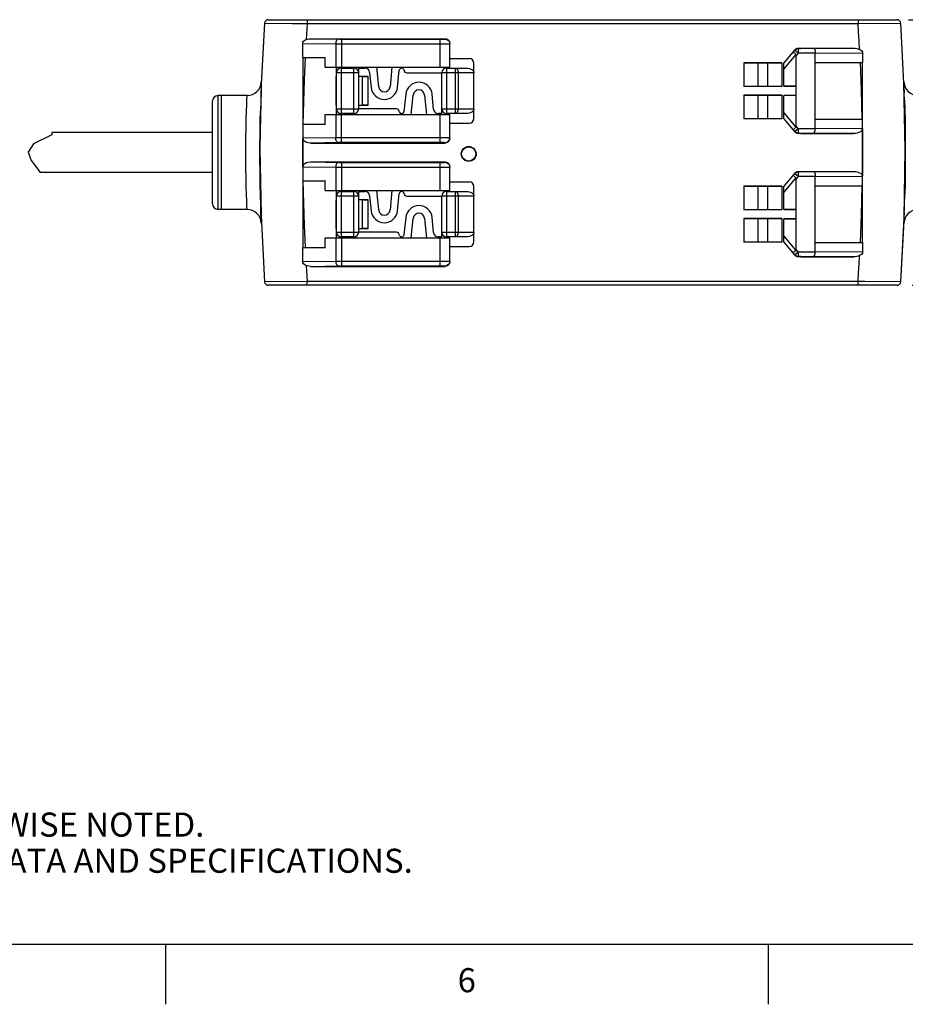
# Model space of a CAD drawing. Units: inches. Extents: x 0.7 to 21.3, y 0.5 to 16.
# Drawn here: x 5.4 to 9.1, y 0.5 to 4.6 of the extents above; entities that cross this region are included whole.
import ezdxf

# ---------------------------------------------------------------- set-up
doc = ezdxf.new("R2010")
doc.units = ezdxf.units.IN
doc.header["$LTSCALE"] = 1.21
doc.header["$MEASUREMENT"] = 0
doc.layers.get('0').update_dxf_attribs({"linetype": 'CONTINUOUS'})
for name, color, linetype in [('AXIS', 7, 'CONTINUOUS'), ('AXIS_COSMETIC_THREADS', 7, 'CONTINUOUS'), ('DRIVEN_DIMS', 7, 'CONTINUOUS')]:
    doc.layers.add(name, color=color, linetype=linetype)
doc.styles.add('TEXTSTYLE_2', font='txt', dxfattribs={"width": 0.8})
doc.dimstyles.new('DIMSTYLE_1', dxfattribs={"dimtxt": 0.1, "dimasz": 0.1875, "dimexe": 0.125, "dimexo": 0.0625, "dimgap": 0.1, "dimtad": 0, "dimtih": 1, "dimtoh": 1, "dimdec": 1, "dimzin": 4, "dimdsep": 46, "dimtxsty": 'STANDARD', "dimblk": '_FILLED', "dimblk1": '_FILLED', "dimblk2": '_FILLED', "dimcen": 0.09, "dimadec": 0, "dimazin": 0, "dimtp": 0.001, "dimtm": 0.001, "dimtfac": 1, "dimtdec": 1, "dimtofl": 0, "dimtmove": 0, "dimatfit": 3, "dimldrblk": '_FILLED', "dimfxl": 1, "dimtolj": 1, "dimtzin": 4, "dimarcsym": 0})

# ---------------------------------------------------------------- blocks, each defined once
blk = doc.blocks.new('_FILLED')
at = {"color": 0, "linetype": 'BYBLOCK'}
blk.add_solid([(0, 0), (-1, 0.167), (-1, -0.167)], dxfattribs=at)
blk = doc.blocks.new('*D1')
at = {"layer": 'DRIVEN_DIMS', "color": 7, "linetype": 'CONTINUOUS'}
for p, q in [((9.0901, 4.5863), (13.3402, 4.5863)), ((13.2152, 4.5863), (13.2152, 4.1851)), ((13.2152, 3.4839), (13.2152, 3.7351)), ((9.1044, 3.4839), (13.3402, 3.4839))]:
    blk.add_line(p, q, dxfattribs=at)
at = {"layer": 'DRIVEN_DIMS', "color": 7, "linetype": 'CONTINUOUS', "xscale": 0.1875, "yscale": 0.1875, "zscale": 0.1875}
for p, rotation in [((13.2152, 4.5863), 90), ((13.2152, 3.4839), 270)]:
    blk.add_blockref('_FILLED', p, dxfattribs=dict(at, rotation=rotation))
at = {"layer": 'DRIVEN_DIMS', "color": 7, "linetype": 'CONTINUOUS', "insert": (13.1152, 4.0851), "char_height": 0.1, "width": 0.6, "attachment_point": 2, "line_spacing_factor": 0.9}
blk.add_mtext('28.0\\P[1.10]', dxfattribs=at)

msp = doc.modelspace()

# ---------------------------------------------------------------- linework, layer by layer
at = {"color": 7, "linetype": 'CONTINUOUS'}
for p, q in [((6.4334, 4.5863), (9.0419, 4.5863)), ((6.5952, 4.5863), (6.5952, 4.5705)), ((8.88, 4.5863), (8.88, 4.5705)), ((6.5952, 4.5705), (8.88, 4.5705)), ((8.88, 4.5705), (9.0576, 4.5716)), ((9.0718, 4.2971), (9.0576, 4.5716)), ((6.608, 4.5075), (7.1668, 4.5075)), ((6.608, 4.5075), (6.7288, 4.5058)), ((6.7377, 4.5058), (6.7377, 4.3894)), ((6.7377, 4.5058), (7.1531, 4.5058)), ((7.1471, 4.3894), (7.1471, 4.5058)), ((7.1668, 4.5061), (7.1668, 4.5075)), ((6.5763, 4.4881), (6.7131, 4.4862)), ((6.7131, 4.4862), (6.7131, 4.3894)), ((6.7377, 4.4861), (7.1592, 4.4861)), ((7.1865, 4.3894), (7.1865, 4.4878)), ((8.6168, 4.4602), (8.5723, 4.4072)), ((8.6312, 4.4468), (8.6161, 4.4594)), ((8.6211, 4.464), (8.6168, 4.4602)), ((8.6275, 4.4661), (8.6312, 4.4664)), ((8.6319, 4.4673), (8.6312, 4.4664)), ((8.6967, 4.4664), (8.6312, 4.4664)), ((8.6312, 4.4664), (8.6312, 4.4468)), ((8.6319, 4.4673), (8.6431, 4.4673)), ((8.6371, 4.4672), (8.6431, 4.4682)), ((8.6431, 4.4682), (8.8607, 4.4682)), ((8.6431, 4.4673), (8.6431, 4.4682)), ((8.6967, 4.4664), (8.8607, 4.4682)), ((6.5762, 4.4288), (6.5762, 3.6414)), ((6.5766, 4.4288), (6.6696, 4.4288)), ((6.67, 4.3894), (6.6696, 4.4288)), ((7.1865, 4.4248), (7.2672, 4.4248)), ((8.6221, 4.4416), (8.5723, 4.3822)), ((8.6312, 4.4468), (8.6235, 4.4375)), ((8.6235, 4.1445), (8.6235, 4.4375)), ((8.7022, 4.4468), (8.6312, 4.4468)), ((8.7022, 4.4467), (8.8989, 4.4488)), ((8.7022, 4.1352), (8.7022, 4.4468)), ((8.8989, 4.4488), (8.8987, 4.4091)), ((6.67, 4.3894), (7.1865, 4.3894)), ((6.716, 4.1926), (6.716, 4.3894)), ((6.7357, 4.3855), (6.7357, 4.1965)), ((6.7357, 4.3855), (6.7888, 4.3855)), ((6.7888, 4.1965), (6.7888, 4.3855)), ((6.8085, 4.2162), (6.8085, 4.3855)), ((6.8085, 4.3855), (6.8343, 4.3855)), ((6.8915, 4.3083), (6.8834, 4.3894)), ((6.9466, 4.3894), (6.9385, 4.3083)), ((6.9699, 4.3052), (6.977, 4.3766)), ((6.9965, 4.3766), (6.9966, 4.3764)), ((7.1727, 4.3855), (7.1727, 4.1965)), ((7.1727, 4.3855), (7.2532, 4.3855)), ((7.2096, 4.1965), (7.2096, 4.3855)), ((7.2868, 4.1768), (7.2868, 4.4052)), ((8.4069, 4.4072), (8.5644, 4.4072)), ((8.466, 4.4068), (8.4069, 4.4072)), ((8.4069, 4.4072), (8.4069, 4.3087)), ((8.5054, 4.4068), (8.466, 4.4068)), ((8.466, 4.3091), (8.466, 4.4068)), ((8.5644, 4.4072), (8.5054, 4.4068)), ((8.5054, 4.3091), (8.5054, 4.4068)), ((8.5644, 4.4072), (8.5644, 4.3087)), ((8.5723, 4.3097), (8.5723, 4.4072)), ((8.7022, 4.4091), (8.8987, 4.4091)), ((8.8991, 3.6611), (8.8991, 4.4091)), ((6.714, 4.35), (6.714, 4.2319)), ((6.716, 4.35), (6.714, 4.35)), ((6.8085, 4.3658), (6.716, 4.3658)), ((6.8479, 4.3504), (6.8085, 4.3504)), ((6.8243, 4.3503), (6.8085, 4.3503)), ((6.8243, 4.3503), (6.8479, 4.3504)), ((6.8243, 4.2317), (6.8243, 4.3503)), ((6.8479, 4.2316), (6.8479, 4.3504)), ((6.8539, 4.3677), (6.8602, 4.3052)), ((7.0083, 4.3658), (7.153, 4.3658)), ((7.153, 4.1965), (7.153, 4.3658)), ((7.2868, 4.3658), (7.153, 4.3658)), ((7.2211, 4.3658), (7.2211, 4.2162)), ((6.4039, 4.3081), (6.403, 4.2818)), ((6.4046, 4.3281), (6.4038, 4.307)), ((8.466, 4.3091), (8.4069, 4.3087)), ((8.5644, 4.3087), (8.4069, 4.3087)), ((8.5054, 4.3091), (8.466, 4.3091)), ((8.5644, 4.3087), (8.5054, 4.3091)), ((8.6235, 4.3108), (8.5723, 4.3106)), ((8.5723, 4.3097), (8.6235, 4.3096)), ((9.0714, 4.307), (9.0707, 4.3281)), ((9.0723, 4.2818), (9.0714, 4.3081)), ((9.0731, 4.2123), (9.0718, 4.2971)), ((6.2258, 3.7989), (6.2258, 4.2713)), ((6.3456, 4.2713), (6.2258, 4.2713)), ((6.3448, 4.2543), (6.3456, 4.2713)), ((6.4021, 4.2516), (6.401, 4.2084)), ((6.4031, 4.2841), (6.402, 4.2487)), ((7.0037, 4.2768), (6.9965, 4.2054)), ((7.0269, 4.1926), (7.035, 4.2736)), ((7.082, 4.2736), (7.0901, 4.1926)), ((7.1196, 4.2142), (7.1134, 4.2768)), ((8.4069, 4.2732), (8.5644, 4.2732)), ((8.466, 4.2729), (8.4069, 4.2732)), ((8.4069, 4.2732), (8.4069, 4.1748)), ((8.5054, 4.2729), (8.466, 4.2729)), ((8.466, 4.1752), (8.466, 4.2729)), ((8.5644, 4.2732), (8.5054, 4.2729)), ((8.5054, 4.1752), (8.5054, 4.2729)), ((8.5644, 4.2732), (8.5644, 4.1748)), ((8.5723, 4.2723), (8.6235, 4.2724)), ((8.5723, 4.1748), (8.5723, 4.2723)), ((8.6235, 4.2712), (8.5723, 4.2714)), ((9.0733, 4.2488), (9.0722, 4.284)), ((6.2022, 3.8225), (6.2022, 4.2477)), ((6.714, 4.2319), (6.716, 4.2319)), ((6.716, 4.2162), (6.8085, 4.2162)), ((6.8085, 4.2317), (6.8243, 4.2317)), ((6.8085, 4.2316), (6.8479, 4.2316)), ((6.9652, 4.2162), (6.8085, 4.2162)), ((6.8479, 4.2316), (6.8243, 4.2317)), ((7.153, 4.2162), (7.2868, 4.2162)), ((6.6696, 4.1519), (6.67, 4.1926)), ((6.67, 4.1926), (7.1865, 4.1926)), ((6.7131, 4.1926), (6.7131, 4.0958)), ((6.7888, 4.1965), (6.7357, 4.1965)), ((6.7377, 4.0762), (6.7377, 4.1926)), ((6.977, 4.2054), (6.9769, 4.2055)), ((7.153, 4.1965), (7.1392, 4.1965)), ((7.1471, 4.0762), (7.1471, 4.1926)), ((7.2532, 4.1965), (7.1727, 4.1965)), ((7.1865, 4.0941), (7.1865, 4.1926)), ((8.466, 4.1752), (8.4069, 4.1748)), ((8.5644, 4.1748), (8.4069, 4.1748)), ((8.5054, 4.1752), (8.466, 4.1752)), ((8.5644, 4.1748), (8.5054, 4.1752)), ((8.5723, 4.1998), (8.6221, 4.1404)), ((8.5723, 4.1748), (8.6168, 4.1218)), ((8.7022, 4.1729), (8.8983, 4.1729)), ((6.577, 4.1532), (6.6696, 4.1532)), ((6.577, 4.1532), (6.6696, 4.1519)), ((7.1865, 4.1571), (7.2672, 4.1571)), ((8.6161, 4.1226), (8.6312, 4.1352)), ((8.6312, 4.1352), (8.6235, 4.1445)), ((8.6312, 4.1352), (8.7022, 4.1352)), ((8.6312, 4.1352), (8.6312, 4.1156)), ((8.8983, 4.1332), (8.7022, 4.1353)), ((8.8983, 4.1332), (8.8983, 3.937)), ((5.5359, 4.1081), (5.4599, 4.0717)), ((5.5359, 4.1178), (5.5359, 4.1081)), ((6.7131, 4.0958), (6.577, 4.0939)), ((6.577, 3.9763), (6.577, 4.0939)), ((6.7214, 4.0958), (6.7131, 4.0958)), ((6.7377, 4.0959), (6.7214, 4.0958)), ((7.1865, 4.0955), (7.1848, 4.0956)), ((8.6312, 4.1156), (8.6967, 4.1156)), ((8.6312, 4.1156), (8.6319, 4.1147)), ((8.6319, 4.1147), (8.6431, 4.1147)), ((8.6431, 4.1138), (8.6377, 4.1147)), ((8.6431, 4.1147), (8.6431, 4.1138)), ((8.6431, 4.1138), (8.8607, 4.1138)), ((8.8607, 4.1138), (8.6967, 4.1156)), ((5.4599, 4.0717), (5.4374, 4.037)), ((6.7295, 4.0761), (6.608, 4.0745)), ((6.608, 4.0745), (7.1668, 4.0745)), ((6.7377, 4.0762), (6.7295, 4.0761)), ((7.1668, 4.0745), (7.1668, 4.0758)), ((5.4374, 4.037), (5.4495, 4.0025)), ((5.4495, 4.0025), (5.4644, 3.9827)), ((5.4644, 3.9827), (5.4809, 3.9623)), ((6.577, 3.9763), (6.7131, 3.9744)), ((6.608, 3.9957), (7.1668, 3.9957)), ((6.608, 3.9957), (6.7288, 3.994)), ((6.7131, 3.9744), (6.7131, 3.8776)), ((6.7377, 3.994), (6.7377, 3.8776)), ((6.7377, 3.994), (7.1531, 3.994)), ((6.7377, 3.9743), (7.1592, 3.9743)), ((7.1471, 3.8776), (7.1471, 3.994)), ((7.1668, 3.9943), (7.1668, 3.9957)), ((7.1865, 3.8776), (7.1865, 3.976)), ((5.4809, 3.9623), (5.4877, 3.9524)), ((8.6168, 3.9484), (8.5723, 3.8954)), ((8.6221, 3.9298), (8.5723, 3.8704)), ((8.6312, 3.9349), (8.6161, 3.9476)), ((8.6211, 3.9522), (8.6168, 3.9484)), ((8.6312, 3.9349), (8.6235, 3.9257)), ((8.6235, 3.6326), (8.6235, 3.9257)), ((8.6275, 3.9543), (8.6312, 3.9546)), ((8.6319, 3.9555), (8.6312, 3.9546)), ((8.6967, 3.9546), (8.6312, 3.9546)), ((8.6312, 3.9546), (8.6312, 3.9349)), ((8.7022, 3.9349), (8.6312, 3.9349)), ((8.6431, 3.9555), (8.6319, 3.9555)), ((8.6371, 3.9554), (8.6431, 3.9563)), ((8.6431, 3.9563), (8.8607, 3.9563)), ((8.6431, 3.9555), (8.6431, 3.9563)), ((8.6967, 3.9546), (8.8607, 3.9563)), ((8.7022, 3.9349), (8.8983, 3.937)), ((8.7022, 3.6234), (8.7022, 3.9349)), ((6.4017, 3.8851), (6.4035, 3.773)), ((6.577, 3.917), (6.6696, 3.9183)), ((6.577, 3.917), (6.6696, 3.917)), ((6.67, 3.8776), (6.6696, 3.9183)), ((7.1865, 3.913), (7.2672, 3.913)), ((7.2868, 3.665), (7.2868, 3.8934)), ((8.4069, 3.8954), (8.5644, 3.8954)), ((8.466, 3.895), (8.4069, 3.8954)), ((8.4069, 3.8954), (8.4069, 3.7969)), ((8.5054, 3.895), (8.466, 3.895)), ((8.466, 3.7973), (8.466, 3.895)), ((8.5644, 3.8954), (8.5054, 3.895)), ((8.5054, 3.7973), (8.5054, 3.895)), ((8.5644, 3.8954), (8.5644, 3.7969)), ((8.5723, 3.7979), (8.5723, 3.8954)), ((8.7022, 3.8973), (8.8979, 3.8973)), ((8.8979, 3.8973), (8.8983, 3.8973)), ((6.67, 3.8776), (7.1865, 3.8776)), ((6.716, 3.6808), (6.716, 3.8776)), ((6.8085, 3.854), (6.716, 3.854)), ((6.7357, 3.8737), (6.7357, 3.6847)), ((6.7357, 3.8737), (6.7888, 3.8737)), ((6.7888, 3.6847), (6.7888, 3.8737)), ((6.8085, 3.7044), (6.8085, 3.8737)), ((6.8085, 3.8737), (6.8343, 3.8737)), ((6.8539, 3.8559), (6.8602, 3.7934)), ((6.8915, 3.7965), (6.8834, 3.8776)), ((6.9466, 3.8776), (6.9385, 3.7965)), ((6.9699, 3.7934), (6.977, 3.8648)), ((6.9965, 3.8648), (6.9966, 3.8646)), ((7.0083, 3.854), (7.153, 3.854)), ((7.153, 3.6847), (7.153, 3.854)), ((7.2868, 3.854), (7.153, 3.854)), ((7.1727, 3.8737), (7.1727, 3.6847)), ((7.1727, 3.8737), (7.2532, 3.8737)), ((7.2096, 3.6847), (7.2096, 3.8737)), ((7.2211, 3.854), (7.2211, 3.7044)), ((9.0732, 3.8186), (9.0743, 3.8617)), ((6.714, 3.8382), (6.714, 3.7201)), ((6.716, 3.8382), (6.714, 3.8382)), ((6.8479, 3.8386), (6.8085, 3.8386)), ((6.8243, 3.8384), (6.8085, 3.8384)), ((6.8243, 3.8384), (6.8479, 3.8386)), ((6.8243, 3.7199), (6.8243, 3.8384)), ((6.8479, 3.7198), (6.8479, 3.8386)), ((9.071, 3.7518), (9.0726, 3.8353)), ((9.0722, 3.7861), (9.0733, 3.8214)), ((6.3456, 3.7989), (6.2258, 3.7989)), ((6.4035, 3.773), (6.4177, 3.4986)), ((6.4046, 3.7421), (6.4039, 3.762)), ((7.0037, 3.765), (6.9965, 3.6936)), ((7.0269, 3.6808), (7.035, 3.7618)), ((7.082, 3.7618), (7.0901, 3.6808)), ((7.1196, 3.7024), (7.1134, 3.765)), ((8.466, 3.7973), (8.4069, 3.7969)), ((8.5644, 3.7969), (8.4069, 3.7969)), ((8.4069, 3.7614), (8.5644, 3.7614)), ((8.466, 3.7611), (8.4069, 3.7614)), ((8.4069, 3.7614), (8.4069, 3.663)), ((8.5054, 3.7973), (8.466, 3.7973)), ((8.5054, 3.7611), (8.466, 3.7611)), ((8.466, 3.6634), (8.466, 3.7611)), ((8.5644, 3.7969), (8.5054, 3.7973)), ((8.5644, 3.7614), (8.5054, 3.7611)), ((8.5054, 3.6634), (8.5054, 3.7611)), ((8.5644, 3.7614), (8.5644, 3.663)), ((8.6235, 3.799), (8.5723, 3.7988)), ((8.5723, 3.7979), (8.6235, 3.7978)), ((8.5723, 3.7605), (8.6235, 3.7605)), ((8.5723, 3.663), (8.5723, 3.7605)), ((8.6235, 3.7594), (8.5723, 3.7596)), ((9.0714, 3.7626), (9.0707, 3.7421)), ((9.0714, 3.762), (9.0723, 3.7884)), ((6.714, 3.7201), (6.716, 3.7201)), ((6.8085, 3.7199), (6.8243, 3.7199)), ((6.8085, 3.7198), (6.8479, 3.7198)), ((6.8479, 3.7198), (6.8243, 3.7199)), ((9.0576, 3.4986), (9.071, 3.7518)), ((6.6696, 3.6401), (6.67, 3.6808)), ((6.67, 3.6808), (7.1865, 3.6808)), ((6.7131, 3.6808), (6.7131, 3.584)), ((6.716, 3.7044), (6.8085, 3.7044)), ((6.7888, 3.6847), (6.7357, 3.6847)), ((6.7377, 3.6808), (6.7377, 3.5644)), ((6.9652, 3.7044), (6.8085, 3.7044)), ((6.977, 3.6936), (6.9769, 3.6937)), ((7.153, 3.6847), (7.1392, 3.6847)), ((7.1471, 3.5644), (7.1471, 3.6808)), ((7.153, 3.7044), (7.2868, 3.7044)), ((7.2532, 3.6847), (7.1727, 3.6847)), ((7.1865, 3.5823), (7.1865, 3.6808)), ((8.5723, 3.688), (8.6221, 3.6286)), ((6.5763, 3.5821), (6.5766, 3.6414)), ((6.5766, 3.6414), (6.6696, 3.6401)), ((6.5865, 3.6414), (6.6696, 3.6414)), ((7.1865, 3.6453), (7.2672, 3.6453)), ((8.466, 3.6634), (8.4069, 3.663)), ((8.5644, 3.663), (8.4069, 3.663)), ((8.5054, 3.6634), (8.466, 3.6634)), ((8.5644, 3.663), (8.5054, 3.6634)), ((8.5723, 3.663), (8.6168, 3.61)), ((8.7022, 3.6611), (8.8987, 3.6611)), ((8.8987, 3.6611), (8.8989, 3.6214)), ((8.6161, 3.6108), (8.6312, 3.6234)), ((8.6312, 3.6234), (8.6235, 3.6326)), ((8.6312, 3.6234), (8.7022, 3.6234)), ((8.6312, 3.6234), (8.6312, 3.6037)), ((8.6312, 3.6037), (8.6967, 3.6037)), ((8.6312, 3.6037), (8.6319, 3.6029)), ((8.6431, 3.6029), (8.6319, 3.6029)), ((8.6431, 3.602), (8.6377, 3.6029)), ((8.6431, 3.6029), (8.6431, 3.602)), ((8.6431, 3.602), (8.8607, 3.602)), ((8.8607, 3.602), (8.6967, 3.6037)), ((8.8989, 3.6214), (8.7022, 3.6235)), ((6.5763, 3.5821), (6.7131, 3.584)), ((6.608, 3.5626), (6.7289, 3.5643)), ((6.608, 3.5626), (7.1668, 3.5626)), ((6.7131, 3.584), (6.7282, 3.584)), ((6.7282, 3.584), (7.1471, 3.5841)), ((6.7289, 3.5643), (6.7377, 3.5644)), ((7.1668, 3.564), (7.1668, 3.5626)), ((6.5952, 3.4997), (6.4177, 3.4986)), ((9.0419, 3.4839), (6.4334, 3.4839)), ((6.5952, 3.4839), (6.5952, 3.4997)), ((8.88, 3.4997), (6.5952, 3.4997)), ((8.88, 3.4839), (8.88, 3.4997)), ((0.964, 0.75), (21.05, 0.75)), ((6.007, 0.75), (6.007, 0.5)), ((8.507, 0.75), (8.507, 0.5))]:
    msp.add_line(p, q, dxfattribs=at)
for points in [[(6.4177, 4.5716), (6.4043, 4.3199), (6.3991, 4.0514), (6.4035, 3.7743), (6.4177, 3.4986)], [(6.4177, 4.5716), (6.4043, 4.3184), (6.4022, 4.2123)], [(6.4177, 4.5716), (6.534, 4.5709), (6.5665, 4.5707), (6.5952, 4.5705)], [(6.5952, 4.5705), (6.5937, 4.5484), (6.5922, 4.5264), (6.5908, 4.5043)], [(8.8869, 4.4627), (8.8848, 4.4986), (8.8825, 4.5346), (8.88, 4.5705)], [(9.0576, 3.4986), (9.0714, 3.7626), (9.0762, 4.0482), (9.0708, 4.324), (9.0576, 4.5716)], [(6.5763, 4.4881), (6.5774, 4.4929), (6.5803, 4.4973), (6.5849, 4.5012), (6.5908, 4.5043)], [(6.5908, 4.5043), (6.596, 4.506), (6.6017, 4.5071), (6.608, 4.5075)], [(6.7254, 4.5059), (6.7207, 4.5043), (6.7167, 4.5), (6.714, 4.4937), (6.7131, 4.4862)], [(6.7288, 4.5058), (6.7329, 4.5058), (6.7377, 4.5058)], [(7.1531, 4.5058), (7.1583, 4.5059), (7.1621, 4.5059), (7.1646, 4.506), (7.1662, 4.5061), (7.1668, 4.5061)], [(7.1668, 4.5075), (7.1729, 4.5066), (7.1783, 4.5038), (7.1827, 4.4994), (7.1855, 4.4939), (7.1865, 4.4878)], [(7.1668, 4.5061), (7.1743, 4.5046), (7.1807, 4.5004), (7.185, 4.494), (7.1865, 4.4865)], [(6.5764, 4.4288), (6.5764, 4.4486), (6.5763, 4.4881)], [(6.7131, 4.4862), (6.7199, 4.4862), (6.7377, 4.4861)], [(7.1592, 4.4861), (7.1695, 4.4862), (7.1771, 4.4862), (7.1821, 4.4863), (7.1852, 4.4864), (7.1865, 4.4865)], [(8.6161, 4.4594), (8.6204, 4.4632), (8.6256, 4.4656), (8.6275, 4.4661)], [(8.6319, 4.4673), (8.6262, 4.4664), (8.6211, 4.464)], [(8.6967, 4.4664), (8.6988, 4.4649), (8.7005, 4.4607), (8.7017, 4.4543), (8.7022, 4.4467)], [(8.8607, 4.4682), (8.8684, 4.4678), (8.8753, 4.4667), (8.8815, 4.465), (8.8869, 4.4627)], [(8.8869, 4.4627), (8.8917, 4.4599), (8.8954, 4.4566), (8.898, 4.4528), (8.8989, 4.4488)], [(6.5765, 4.4288), (6.5769, 4.3397), (6.577, 4.2479), (6.577, 4.1532)], [(6.5865, 4.4288), (6.5823, 4.3369), (6.5791, 4.245), (6.577, 4.1532)], [(8.6221, 4.4416), (8.6174, 4.4458), (8.6136, 4.4494), (8.6113, 4.4519), (8.6108, 4.4531)], [(8.6221, 4.4416), (8.6232, 4.4398), (8.6235, 4.4375)], [(7.2096, 4.3855), (7.2126, 4.3848), (7.2154, 4.3828), (7.2178, 4.3797), (7.2196, 4.3756), (7.2208, 4.3709), (7.2211, 4.3658)], [(7.2532, 4.3855), (7.261, 4.385), (7.2677, 4.3836), (7.2735, 4.3815), (7.2783, 4.3789), (7.2821, 4.3759), (7.2848, 4.3725), (7.2864, 4.3691), (7.2868, 4.3658)], [(8.8978, 4.1729), (8.8946, 4.2937), (8.8898, 4.4091)], [(8.8983, 4.1729), (8.8984, 4.291), (8.8988, 4.4091)], [(6.3456, 3.7989), (6.3449, 3.815), (6.344, 3.8344), (6.3431, 3.8605), (6.342, 3.8925), (6.3411, 3.9292), (6.3404, 3.9693), (6.3401, 4.0116), (6.34, 4.0547), (6.3404, 4.0972), (6.3411, 4.1377), (6.342, 4.1748), (6.343, 4.2073), (6.344, 4.2339), (6.3448, 4.2543)], [(9.0732, 4.2516), (9.0742, 4.212), (9.0751, 4.1664), (9.0758, 4.1166), (9.0762, 4.0641)], [(7.2211, 4.2162), (7.2209, 4.2126), (7.2203, 4.2088), (7.2191, 4.2049), (7.2172, 4.2014), (7.215, 4.1987), (7.2124, 4.1971), (7.2096, 4.1965)], [(7.2868, 4.2162), (7.2864, 4.2129), (7.2848, 4.2095), (7.2821, 4.2061), (7.2783, 4.2031), (7.2735, 4.2005), (7.2677, 4.1984), (7.261, 4.197), (7.2532, 4.1965)], [(6.3991, 4.006), (6.3991, 4.0595), (6.3994, 4.1122), (6.4001, 4.1624), (6.401, 4.2084)], [(8.6221, 4.1404), (8.6174, 4.1362), (8.6136, 4.1326), (8.6113, 4.1301), (8.6108, 4.1289)], [(8.6221, 4.1404), (8.6232, 4.1421), (8.6235, 4.1445)], [(8.6967, 4.1156), (8.6988, 4.1171), (8.7005, 4.1213), (8.7017, 4.1277), (8.7022, 4.1352)], [(8.8983, 4.1332), (8.8973, 4.1287), (8.8943, 4.1245), (8.8898, 4.1209), (8.884, 4.118), (8.8772, 4.1158), (8.8694, 4.1143), (8.8607, 4.1138)], [(6.608, 4.0745), (6.5994, 4.0752), (6.592, 4.0772), (6.5858, 4.0803), (6.581, 4.0843), (6.578, 4.089), (6.577, 4.0939)], [(6.7254, 4.0761), (6.7207, 4.0777), (6.7167, 4.082), (6.714, 4.0883), (6.7131, 4.0958)], [(7.1848, 4.0956), (7.1802, 4.0957), (7.1736, 4.0958), (7.166, 4.0958), (7.1574, 4.0959), (6.7377, 4.0959)], [(7.1668, 4.0758), (7.1743, 4.0773), (7.1807, 4.0816), (7.185, 4.088), (7.1865, 4.0955)], [(7.1865, 4.0941), (7.1855, 4.0881), (7.1827, 4.0826), (7.1783, 4.0782), (7.1729, 4.0754), (7.1668, 4.0745)], [(8.6312, 4.1156), (8.6256, 4.1164), (8.6204, 4.1188), (8.6161, 4.1226)], [(8.6168, 4.1218), (8.6211, 4.118), (8.6262, 4.1155), (8.6319, 4.1147)], [(7.1668, 4.0758), (7.166, 4.0759), (7.1637, 4.076), (7.1603, 4.0761), (7.1565, 4.0761), (7.1522, 4.0762), (6.7377, 4.0762)], [(9.0762, 4.0641), (9.0762, 4.0107), (9.0758, 3.9579), (9.0752, 3.9077), (9.0743, 3.8617)], [(6.4039, 3.762), (6.4031, 3.7861), (6.4021, 3.8185), (6.4011, 3.8582), (6.4002, 3.9037), (6.3995, 3.9535), (6.3991, 4.006)], [(6.577, 3.9763), (6.578, 3.9812), (6.581, 3.9859), (6.5858, 3.9899), (6.592, 3.993), (6.5994, 3.995), (6.608, 3.9957)], [(6.7254, 3.9941), (6.7207, 3.9925), (6.7167, 3.9882), (6.714, 3.9819), (6.7131, 3.9744)], [(6.7131, 3.9744), (6.7199, 3.9743), (6.7377, 3.9743)], [(6.7288, 3.994), (6.7329, 3.994), (6.7377, 3.994)], [(7.1531, 3.994), (7.1583, 3.9941), (7.1621, 3.9941), (7.1646, 3.9942), (7.1662, 3.9943), (7.1668, 3.9943)], [(7.1592, 3.9743), (7.1695, 3.9744), (7.1771, 3.9744), (7.1821, 3.9745), (7.1852, 3.9746), (7.1865, 3.9747)], [(7.1668, 3.9957), (7.1729, 3.9948), (7.1783, 3.992), (7.1827, 3.9876), (7.1855, 3.9821), (7.1865, 3.976)], [(7.1668, 3.9943), (7.1743, 3.9928), (7.1807, 3.9886), (7.185, 3.9822), (7.1865, 3.9747)], [(8.6221, 3.9298), (8.6174, 3.934), (8.6136, 3.9376), (8.6113, 3.9401), (8.6108, 3.9413)], [(8.6161, 3.9476), (8.6204, 3.9514), (8.6256, 3.9538), (8.6275, 3.9543)], [(8.6319, 3.9555), (8.6262, 3.9546), (8.6211, 3.9522)], [(8.6221, 3.9298), (8.6232, 3.928), (8.6235, 3.9257)], [(8.6967, 3.9546), (8.6988, 3.9531), (8.7005, 3.9489), (8.7017, 3.9425), (8.7022, 3.9349)], [(8.8607, 3.9563), (8.8694, 3.9558), (8.8772, 3.9544), (8.884, 3.9522), (8.8898, 3.9493), (8.8943, 3.9457), (8.8973, 3.9414), (8.8983, 3.937)], [(6.577, 3.917), (6.577, 3.8222), (6.5769, 3.7304), (6.5766, 3.6414)], [(6.577, 3.917), (6.5791, 3.8251), (6.5823, 3.7333), (6.5865, 3.6414)], [(8.8898, 3.6611), (8.8946, 3.7769), (8.8978, 3.8973)], [(8.8987, 3.6611), (8.8984, 3.7791), (8.8983, 3.8973)], [(7.2096, 3.8737), (7.2126, 3.873), (7.2154, 3.871), (7.2178, 3.8679), (7.2196, 3.8638), (7.2208, 3.8591), (7.2211, 3.854)], [(7.2532, 3.8737), (7.261, 3.8731), (7.2677, 3.8717), (7.2735, 3.8697), (7.2783, 3.8671), (7.2821, 3.864), (7.2848, 3.8607), (7.2864, 3.8573), (7.2868, 3.854)], [(7.2211, 3.7044), (7.2209, 3.7008), (7.2203, 3.697), (7.2191, 3.6931), (7.2172, 3.6896), (7.215, 3.6869), (7.2124, 3.6853), (7.2096, 3.6847)], [(7.2868, 3.7044), (7.2864, 3.7011), (7.2848, 3.6976), (7.2821, 3.6943), (7.2783, 3.6913), (7.2735, 3.6887), (7.2677, 3.6866), (7.261, 3.6852), (7.2532, 3.6847)], [(8.6221, 3.6286), (8.6174, 3.6244), (8.6136, 3.6208), (8.6113, 3.6182), (8.6108, 3.6171)], [(8.6312, 3.6037), (8.6256, 3.6046), (8.6204, 3.607), (8.6161, 3.6108)], [(8.6168, 3.61), (8.6211, 3.6062), (8.6262, 3.6037), (8.6319, 3.6029)], [(8.6221, 3.6286), (8.6232, 3.6303), (8.6235, 3.6326)], [(8.6967, 3.6037), (8.6988, 3.6053), (8.7005, 3.6095), (8.7017, 3.6158), (8.7022, 3.6234)], [(8.8869, 3.6075), (8.8815, 3.6052), (8.8753, 3.6035), (8.8684, 3.6024), (8.8607, 3.602)], [(8.88, 3.4997), (8.8825, 3.5356), (8.8848, 3.5715), (8.8869, 3.6075)], [(8.8989, 3.6214), (8.898, 3.6173), (8.8954, 3.6135), (8.8917, 3.6103), (8.8869, 3.6075)], [(6.5908, 3.5659), (6.5849, 3.569), (6.5803, 3.5729), (6.5773, 3.5773), (6.5763, 3.5821)], [(6.5908, 3.5659), (6.5922, 3.5438), (6.5937, 3.5217), (6.5952, 3.4997)], [(6.608, 3.5626), (6.6017, 3.563), (6.596, 3.5642), (6.5908, 3.5659)], [(6.7131, 3.584), (6.714, 3.5765), (6.7167, 3.5702), (6.7207, 3.5659), (6.7254, 3.5643)], [(6.7377, 3.5644), (7.1527, 3.5644), (7.1577, 3.5643), (7.1617, 3.5643), (7.1644, 3.5642), (7.1661, 3.5641), (7.1668, 3.564)], [(7.1471, 3.5841), (7.1583, 3.584), (7.1684, 3.584), (7.1763, 3.5839), (7.1817, 3.5839), (7.1851, 3.5838), (7.1865, 3.5837)], [(7.1865, 3.5837), (7.185, 3.5762), (7.1807, 3.5698), (7.1743, 3.5655), (7.1668, 3.564)], [(7.1865, 3.5823), (7.1855, 3.5762), (7.1827, 3.5708), (7.1783, 3.5664), (7.1729, 3.5636), (7.1668, 3.5626)], [(9.0576, 3.4986), (8.9088, 3.4995), (8.88, 3.4997)]]:
    msp.add_lwpolyline(points, dxfattribs=at)
for radius in [0.0309, 0.0295]:
    msp.add_circle((7.2652, 4.0292), radius, dxfattribs=at)
for centre, radius, start, end in [((6.4334, 4.5705), 0.0157, 89.9996, 176.0227), ((9.0419, 4.5705), 0.0157, 3.9774, 90), ((7.2672, 4.4052), 0.0197, 0, 90), ((6.7357, 4.3658), 0.0197, 90, 180), ((6.7888, 4.3658), 0.0197, 0, 90), ((6.8343, 4.3658), 0.0197, 5.6845, 89.9999), ((6.9868, 4.3756), 0.00984, 5.6845, 174.3155), ((7.0083, 4.3776), 0.0118, 185.6845, 270), ((7.1727, 4.3658), 0.0197, 90, 180), ((6.3456, 4.3304), 0.0591, 270, 357.8252), ((6.915, 4.3107), 0.0551, 185.6845, 354.3155), ((6.915, 4.3107), 0.0236, 185.6845, 354.3155), ((7.0585, 4.2713), 0.0551, 5.6845, 174.3155), ((7.0585, 4.2713), 0.0236, 5.6845, 174.3155), ((9.1297, 4.3304), 0.0591, 182.1748, 270), ((6.2258, 4.2477), 0.0236, 90, 180), ((6.7357, 4.2162), 0.0197, 180, 270), ((6.7888, 4.2162), 0.0197, 270, 360), ((6.9652, 4.2044), 0.0118, 5.6845, 90), ((7.1392, 4.2162), 0.0197, 185.6845, 270), ((7.1727, 4.2162), 0.0197, 180, 270), ((6.9868, 4.2063), 0.00984, 185.6845, 354.3155), ((7.2672, 4.1768), 0.0197, 270, 360), ((7.2672, 3.8934), 0.0197, 0, 90), ((6.7357, 3.854), 0.0197, 90, 180), ((6.7888, 3.854), 0.0197, 0, 90), ((6.8343, 3.854), 0.0197, 5.6845, 89.9999), ((6.9868, 3.8638), 0.00984, 5.6845, 174.3155), ((7.0083, 3.8658), 0.0118, 185.6845, 270), ((7.1727, 3.854), 0.0197, 90, 180), ((6.2258, 3.8225), 0.0236, 180, 270), ((7.0585, 3.7595), 0.0551, 5.6845, 174.3155), ((6.3456, 3.7398), 0.0591, 2.1748, 90), ((6.915, 3.7989), 0.0551, 185.6845, 354.3155), ((6.915, 3.7989), 0.0236, 185.6845, 354.3155), ((7.0585, 3.7595), 0.0236, 5.6845, 174.3155), ((9.1297, 3.7398), 0.0591, 90, 177.8252), ((6.7357, 3.7044), 0.0197, 180, 270), ((6.7888, 3.7044), 0.0197, 270, 360), ((6.9652, 3.6926), 0.0118, 5.6845, 90), ((6.9868, 3.6945), 0.00984, 185.6845, 354.3155), ((7.1392, 3.7044), 0.0197, 185.6845, 270), ((7.1727, 3.7044), 0.0197, 180, 270), ((7.2672, 3.665), 0.0197, 270, 360), ((6.4334, 3.4997), 0.0157, 183.9774, 270), ((9.0419, 3.4997), 0.0157, 270, 356.0227)]:
    msp.add_arc(centre, radius, start, end, dxfattribs=at)
at = {"layer": 'AXIS', "color": 7, "linetype": 'CONTINUOUS'}
for p, q in [((6.2376, 4.2713), (6.2376, 3.7989)), ((6.2022, 4.1178), (5.5359, 4.1178)), ((6.2022, 3.9524), (5.4877, 3.9524))]:
    msp.add_line(p, q, dxfattribs=at)
at = {"layer": 'AXIS_COSMETIC_THREADS', "color": 7, "linetype": 'CONTINUOUS'}
msp.add_line((6.2376, 4.2713), (6.2376, 3.7989), dxfattribs=at)

# ---------------------------------------------------------------- texts
at = {"color": 7, "linetype": 'CONTINUOUS', "insert": (1.2858, 1.4458), "char_height": 0.1, "width": 7.9, "attachment_point": 1, "line_spacing_factor": 0.9}
msp.add_mtext('NOTES:\\P1. ALL DIMENSIONS ARE MILLIMETERS [INCHES] UNLESS OTHERWISE NOTED.\\P2. REFER TO "www.bannerengineering.com" FOR ADDITIONAL DATA AND SPECIFICATIONS.', dxfattribs=at)
at = {"color": 7, "linetype": 'CONTINUOUS', "insert": (7.257, 0.65), "char_height": 0.1, "width": 0.08, "attachment_point": 2, "line_spacing_factor": 0.9, "style": 'TEXTSTYLE_2'}
msp.add_mtext('6', dxfattribs=at)

# ---------------------------------------------------------------- dimensions: what is measured, and where the dimension line sits
at = {"layer": 'DRIVEN_DIMS', "color": 7, "linetype": 'CONTINUOUS'}
dim = msp.add_linear_dim(base=(13.2152, 4.5863), p1=(9.0419, 3.4839), p2=(9.0276, 4.5863), angle=90, text='<>\\P[]', dimstyle='DIMSTYLE_1', dxfattribs=at)
dim.commit()
dim.dimension.update_dxf_attribs({"geometry": '*D1', "text_midpoint": (13.2152, 3.9601), "dimtype": 160})

doc.saveas('drawing.dxf')
